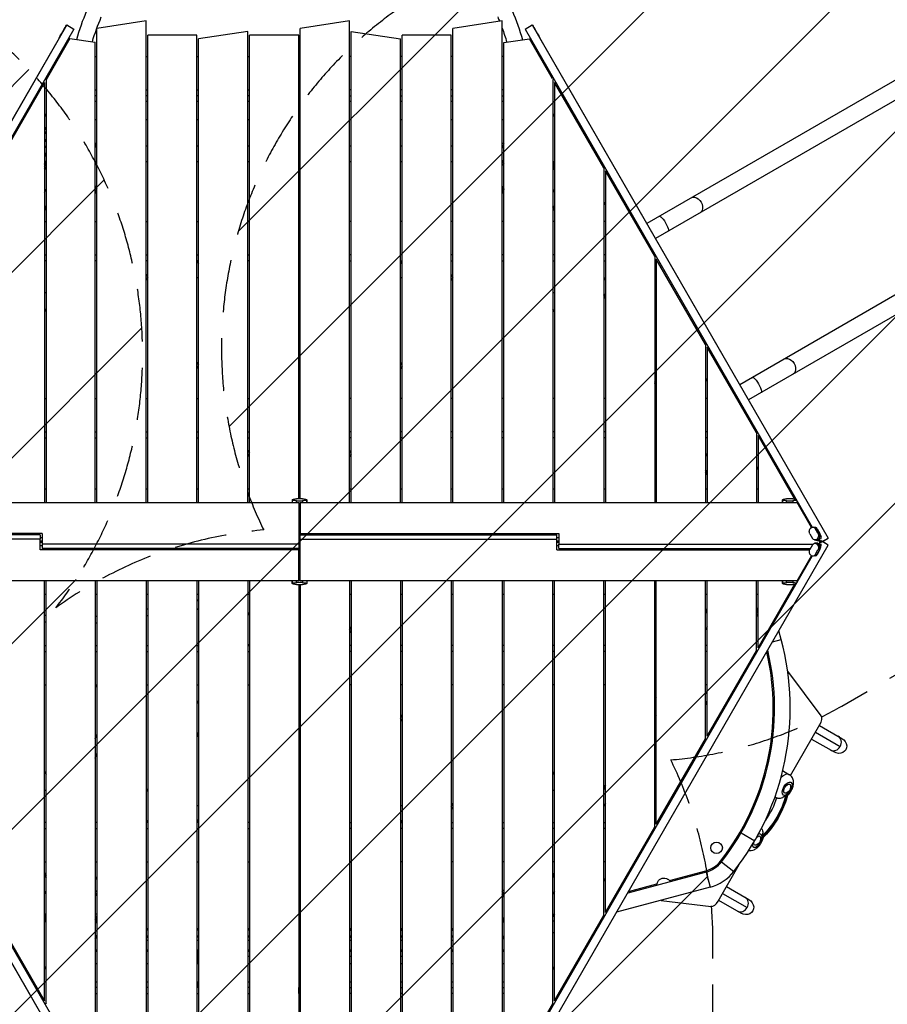
# Model space of a CAD drawing. Units: millimetres. Extents: x -4767 to 4741, y -4310 to 4115.
# Drawn here: x -677 to 1422, y -1119 to 1262 of the extents above; entities that cross this region are included whole.
import ezdxf

# ---------------------------------------------------------------- set-up
doc = ezdxf.new("R2010")
doc.units = ezdxf.units.MM
doc.header["$LTSCALE"] = 20
doc.linetypes.add('HIDDEN', pattern=[9.525, 6.35, -3.175])
for name, color, linetype in [('2d', 230, 'Continuous'), ('EN-Free_Space', 10, 'HIDDEN'), ('EN-Free_Space_Hatch', 10, 'Continuous')]:
    doc.layers.add(name, color=color, linetype=linetype)

msp = doc.modelspace()

# ---------------------------------------------------------------- hatches: boundary and pattern name
at = {"layer": 'EN-Free_Space_Hatch'}
h = msp.add_hatch(dxfattribs=at)
h.set_pattern_fill('ANSI31', color=256, scale=100, angle=180, style=0)
edge = h.paths.add_edge_path()
edge.add_arc((811.5, 468.5), 1000, 274.9539, 300)
edge.add_line((1311.5, -397.5), (3607.7, 928.2))
edge.add_arc((3107.7, 1794.2), 1000, 300, 480)
edge.add_line((2607.7, 2660.3), (311.5, 1334.5))
edge.add_arc((811.5, 468.5), 1000, 120, 206.1227)
edge.add_arc((0, -968), 1000, 94.9539, 126.1188)
edge.add_arc((-1379.3, 453), 1000, 322.1745, 480)
edge.add_line((-1879.3, 1319), (-3696.3, 270))
edge.add_arc((-3196.3, -596), 1000, 120, 300)
edge.add_line((-2696.3, -1462), (-879.3, -413))
edge.add_arc((-1379.3, 453), 1000, 300, 306.1188)
edge.add_arc((0, -968), 1000, 142.1745, 180)
edge.add_line((-1000, -968), (-1000, -2810.1))
edge.add_arc((0, -2810.1), 1000, 180, 270)
edge.add_arc((0, -2810.1), 1000, 270, 360)
edge.add_line((1000, -2810.1), (1000, -968))
edge.add_arc((0, -968), 1000, 0, 26.1227)

# ---------------------------------------------------------------- linework, layer by layer
at = {"layer": '2d'}
for p, q in [((2984.6, 2007.5), (840.1, 769.3)), ((3005.8, 1970.7), (861.3, 732.6)), ((3209.6, 1617.8), (1064.9, 379.5)), ((3230.8, 1581), (1086.1, 342.7)), ((-562.8, 1249.5), (-1278.6, 8.2)), ((-545.5, 1239.4), (-1240, 35.1)), ((-562.8, 1249.5), (-563.1, 1249.5)), ((-562.8, 1249.5), (-545.5, 1239.4)), ((-371, 1258.9), (-490, 1241.1)), ((-490, 95), (-490, 1241.1)), ((-371, 95), (-371, 1258.9)), ((121, 1258.9), (2, 1241.1)), ((2, 103.6), (2, 1241.1)), ((121, 95), (121, 1258.9)), ((490, 1258.9), (371, 1241.1)), ((371, 95), (371, 1241.1)), ((490, 95), (490, 1258.9)), ((545.5, 1239.4), (562.8, 1249.5)), ((545.5, 1239.4), (1240, 35.1)), ((562.8, 1249.5), (1278.6, 8.2)), ((563.1, 1249.5), (562.8, 1249.5)), ((-581.6, 1217.5), (-1279, 8.2)), ((-555.4, 1216.8), (-613, 1116.9)), ((-555.4, 1216.8), (-494, 1207.7)), ((-367, 95), (-367, 1225)), ((-248, 1225), (-367, 1225)), ((-248, 95), (-248, 1225)), ((-125, 1233.5), (-244, 1215.7)), ((-244, 95), (-244, 1215.7)), ((-125, 95), (-125, 1233.5)), ((-121, 95), (-121, 1225)), ((-2, 1225), (-121, 1225)), ((-2, 103.6), (-2, 1225)), ((125, 1233.5), (244, 1215.5)), ((125, 95), (125, 1233.5)), ((244, 95), (244, 1215.5)), ((367, 1225), (248, 1225)), ((248, 95), (248, 1225)), ((367, 95), (367, 1225)), ((494, 1206.6), (555.9, 1215.9)), ((612, 1118.7), (555.9, 1215.9)), ((581.6, 1217.5), (1279, 8.2)), ((-494, 95), (-494, 1207.7)), ((494, 95), (494, 1206.6)), ((-571.7, 1188.5), (-574.2, 1189.6)), ((-494, 1172.9), (-490, 1172.9)), ((-371, 1172.9), (-367, 1172.9)), ((-248, 1172.9), (-244, 1172.9)), ((-125, 1172.9), (-121, 1172.9)), ((125, 1172.9), (121, 1172.9)), ((248, 1172.9), (244, 1172.9)), ((371, 1172.9), (367, 1172.9)), ((494, 1172.9), (490, 1172.9)), ((571.7, 1188.5), (574.2, 1189.6)), ((-617, 1110), (-736, 903.6)), ((-617, 1110), (-617, 95)), ((-613, 1116.9), (-613, 95)), ((613, 1114.9), (613, 95)), ((736, 903.6), (617, 1110)), ((617, 1110), (617, 95)), ((-494, 1092.3), (-490, 1092.3)), ((-490, 1078), (-494, 1078)), ((-371, 1092.3), (-367, 1092.3)), ((-367, 1078), (-371, 1078)), ((-248, 1092.3), (-244, 1092.3)), ((-244, 1078), (-248, 1078)), ((-125, 1092.3), (-121, 1092.3)), ((-121, 1078), (-125, 1078)), ((125, 1092.3), (121, 1092.3)), ((121, 1078), (125, 1078)), ((248, 1092.3), (244, 1092.3)), ((244, 1078), (248, 1078)), ((371, 1092.3), (367, 1092.3)), ((367, 1078), (371, 1078)), ((494, 1092.3), (490, 1092.3)), ((490, 1078), (494, 1078)), ((-494, 1064.8), (-490, 1064.8)), ((-371, 1064.8), (-367, 1064.8)), ((-248, 1064.8), (-244, 1064.8)), ((-125, 1064.8), (-121, 1064.8)), ((-2, 1064.8), (2, 1064.8)), ((121, 1064.8), (125, 1064.8)), ((244, 1064.8), (248, 1064.8)), ((367, 1064.8), (371, 1064.8)), ((490, 1064.8), (494, 1064.8)), ((-613, 1034.5), (-617, 1027.6)), ((613, 1034.5), (617, 1027.6)), ((-494, 1020.8), (-490, 1020.8)), ((-371, 1020.8), (-367, 1020.8)), ((-248, 1020.8), (-244, 1020.8)), ((-125, 1020.8), (-121, 1020.8)), ((-2, 1020.8), (2, 1020.8)), ((121, 1020.8), (125, 1020.8)), ((244, 1020.8), (248, 1020.8)), ((367, 1020.8), (371, 1020.8)), ((490, 1020.8), (494, 1020.8)), ((-617, 997), (-613, 997)), ((-617, 991), (-613, 991)), ((-617, 990), (-613, 990)), ((-617, 987.5), (-613, 987.5)), ((-617, 968), (-613, 968)), ((-617, 956), (-613, 956)), ((-617, 953.5), (-613, 953.5)), ((-367, 956), (-371, 956)), ((-244, 956), (-248, 956)), ((-121, 956), (-125, 956)), ((-2, 962), (2, 962)), ((125, 956), (121, 956)), ((248, 956), (244, 956)), ((371, 956), (367, 956)), ((-617, 939.5), (-613, 939.5)), ((-617, 937), (-613, 937)), ((-617, 933), (-613, 933)), ((-613, 932.8), (-617, 932.8)), ((-617, 932.7), (-613, 932.7)), ((-617, 913.4), (-613, 920.3)), ((-617, 911.4), (-613, 918.3)), ((-613, 906.3), (-617, 899.4)), ((-617, 901.4), (-614.2, 906.2)), ((-616.5, 907.3), (-613, 913.3)), ((-367, 918), (-371, 918)), ((-244, 918), (-248, 918)), ((-121, 918), (-125, 918)), ((125, 918), (121, 918)), ((248, 918), (244, 918)), ((371, 918), (367, 918)), ((613, 920.3), (617, 913.4)), ((613, 918.3), (617, 911.4)), ((613, 913.3), (616.5, 907.3)), ((613, 906.3), (617, 899.4)), ((614.2, 906.2), (617, 901.4)), ((736, 903.6), (736, 95)), ((859, 690.3), (740, 896.7)), ((740, 896.7), (740, 95)), ((-494, 859.6), (-490, 852.7)), ((490, 852.7), (494, 859.6)), ((-617, 845.4), (-613, 852.3)), ((-490, 844.7), (-494, 851.6)), ((-490, 842.9), (-494, 842.9)), ((494, 855.6), (490, 848.7)), ((494, 851.6), (490, 844.7)), ((494, 842.9), (490, 842.9)), ((613, 852.4), (617, 845.4)), ((-613, 812.3), (-617, 805.4)), ((613, 812.4), (617, 805.4)), ((617, 805.4), (613, 812.3)), ((617, 805.4), (613, 812.3)), ((736, 821.2), (740, 814.3)), ((-613, 808.3), (-617, 801.4)), ((617, 801.4), (613, 808.3)), ((-617, 774.3), (-613, 774.3)), ((-494, 774.3), (-490, 774.3)), ((-371, 774.3), (-367, 774.3)), ((-248, 774.3), (-244, 774.3)), ((-125, 774.3), (-121, 774.3)), ((125, 774.3), (121, 774.3)), ((248, 774.3), (244, 774.3)), ((371, 774.3), (367, 774.3)), ((494, 774.3), (490, 774.3)), ((617, 774.3), (613, 774.3)), ((740, 774.3), (736, 774.3)), ((-617, 693.7), (-613, 693.7)), ((-494, 693.7), (-490, 693.7)), ((-371, 693.7), (-367, 693.7)), ((-248, 693.7), (-244, 693.7)), ((-125, 693.7), (-121, 693.7)), ((125, 693.7), (121, 693.7)), ((248, 693.7), (244, 693.7)), ((371, 693.7), (367, 693.7)), ((494, 693.7), (490, 693.7)), ((617, 693.7), (613, 693.7)), ((740, 693.7), (736, 693.7)), ((-613, 679.4), (-617, 679.4)), ((-490, 679.4), (-494, 679.4)), ((-367, 679.4), (-371, 679.4)), ((-244, 679.4), (-248, 679.4)), ((-248, 678.9), (-244, 671.9)), ((-121, 679.4), (-125, 679.4)), ((121, 679.4), (125, 679.4)), ((244, 679.4), (248, 679.4)), ((244, 671.9), (248, 678.9)), ((367, 679.4), (371, 679.4)), ((490, 679.4), (494, 679.4)), ((613, 679.4), (617, 679.4)), ((736, 679.4), (740, 679.4)), ((859, 690.3), (859, 95)), ((982, 477), (863, 683.4)), ((863, 683.4), (863, 95)), ((-371, 646.6), (-367, 639.7)), ((367, 639.7), (371, 646.6)), ((-367, 631.7), (-371, 638.6)), ((371, 638.6), (367, 631.7)), ((736, 639.3), (740, 632.4)), ((736, 599.3), (740, 592.4)), ((740, 592.4), (736, 599.3)), ((736, 599.3), (740, 592.4)), ((740, 588.4), (736, 595.3)), ((859, 607.9), (863, 601)), ((-613, 563), (-617, 556.1)), ((617, 556.1), (613, 563)), ((859, 494.2), (863, 487.3)), ((859, 492.2), (863, 485.3)), ((859, 487.3), (863, 480.3)), ((859, 480.3), (863, 473.3)), ((982, 477), (982, 95)), ((1105, 263.7), (986, 470.1)), ((986, 470.1), (986, 95)), ((-248, 433.5), (-244, 426.6)), ((244, 426.6), (248, 433.5)), ((-244, 418.6), (-248, 425.5)), ((248, 425.5), (244, 418.6)), ((859, 426.3), (863, 419.4)), ((859, 386.3), (863, 379.4)), ((863, 379.3), (859, 386.2)), ((863, 375.3), (859, 382.2)), ((982, 394.6), (986, 387.7)), ((-617, 346), (-613, 346)), ((-494, 346), (-490, 346)), ((-371, 346), (-367, 346)), ((-248, 346), (-244, 346)), ((-125, 346), (-121, 346)), ((125, 346), (121, 346)), ((248, 346), (244, 346)), ((371, 346), (367, 346)), ((494, 346), (490, 346)), ((617, 346), (613, 346)), ((740, 346), (736, 346)), ((863, 346), (859, 346)), ((986, 346), (982, 346)), ((-617, 265.4), (-613, 265.4)), ((-494, 265.4), (-490, 265.4)), ((-371, 265.4), (-367, 265.4)), ((-248, 265.4), (-244, 265.4)), ((-125, 265.4), (-121, 265.4)), ((125, 265.4), (121, 265.4)), ((248, 265.4), (244, 265.4)), ((371, 265.4), (367, 265.4)), ((494, 265.4), (490, 265.4)), ((617, 265.4), (613, 265.4)), ((740, 265.4), (736, 265.4)), ((863, 265.4), (859, 265.4)), ((986, 265.4), (982, 265.4)), ((1105, 263.7), (1105, 95)), ((-617, 251.1), (-613, 251.1)), ((-494, 251.1), (-490, 251.1)), ((-371, 251.1), (-367, 251.1)), ((-248, 251.1), (-244, 251.1)), ((-125, 251.1), (-121, 251.1)), ((125, 251.1), (121, 251.1)), ((248, 251.1), (244, 251.1)), ((371, 251.1), (367, 251.1)), ((494, 251.1), (490, 251.1)), ((617, 251.1), (613, 251.1)), ((740, 251.1), (736, 251.1)), ((863, 251.1), (859, 251.1)), ((986, 251.1), (982, 251.1)), ((1197.5, 103.4), (1109, 256.8)), ((1109, 256.8), (1109, 95)), ((-125, 220.5), (-121, 213.6)), ((121, 213.6), (125, 220.5)), ((-121, 205.6), (-125, 212.5)), ((125, 212.5), (121, 205.6)), ((982, 213.2), (986, 206.3)), ((986, 166.3), (982, 173.2)), ((986, 166.3), (982, 173.2)), ((982, 173.2), (986, 166.3)), ((986, 162.3), (982, 169.2)), ((1105, 181.3), (1109, 174.4)), ((-617, 127.8), (-613, 127.8)), ((-494, 127.8), (-490, 127.8)), ((-371, 127.8), (-367, 127.8)), ((-248, 127.8), (-244, 127.8)), ((-125, 127.8), (-121, 127.8)), ((-2, 127.8), (2, 127.8)), ((121, 127.8), (125, 127.8)), ((244, 127.8), (248, 127.8)), ((367, 127.8), (371, 127.8)), ((490, 127.8), (494, 127.8)), ((613, 127.8), (617, 127.8)), ((736, 127.8), (740, 127.8)), ((859, 127.8), (863, 127.8)), ((982, 127.8), (986, 127.8)), ((1105, 127.8), (1109, 127.8)), ((-17.5, 101.3), (-17.5, 95)), ((-17.5, 101.3), (-17.5, 101.3)), ((-7.6, 99.1), (7.5, 99.1)), ((-7.6, 95), (-7.6, 99.1)), ((7.6, 103.6), (-7.5, 103.6)), ((7.5, 99.1), (7.5, 95)), ((17.5, 101.3), (17.5, 95)), ((17.5, 95), (17.5, 101.3)), ((17.5, 101.3), (17.5, 95)), ((17.5, 101.3), (17.5, 101.3)), ((17.5, 95.5), (17.5, 95.4)), ((1168.1, 101.3), (1168.1, 95)), ((1168.1, 95), (1168.1, 101.3)), ((1168.1, 95), (1168.1, 101.3)), ((1168.1, 101.3), (1168.1, 101.3)), ((1168.1, 95.5), (1168.1, 95.5)), ((1168.1, 95.5), (1168.1, 95.5)), ((1193, 103.6), (1178, 103.6)), ((1178.1, 95), (1178.1, 99.1)), ((1178.1, 99.1), (1193.1, 99.1)), ((1193.1, 99.1), (1193.1, 95)), ((1203.1, 99.2), (1203.1, 95)), ((-1203.4, 95), (-2, 95)), ((-2, 95), (-2, -5.9)), ((2, 93.2), (-2, 93.2)), ((2, 91.8), (-2, 91.8)), ((2, 88.4), (-2, 88.4)), ((-2, 83.8), (2, 83.8)), ((2, 95), (2, 19.5)), ((2, 95), (1203.7, 95)), ((1238.6, 34.6), (1203.7, 95)), ((1236.3, 32.9), (1236.3, 32.9)), ((1248.8, 34), (1242.4, 35.1)), ((1247, 31.7), (1251.7, 30.9)), ((1253.7, 20.3), (1247, 31.7)), ((1257.5, 19.6), (1250.8, 31)), ((1251.7, 30.9), (1258.4, 19.5)), ((-627, 5.9), (-1243.3, 5.9)), ((-627, 16.5), (-1235.7, 16.5)), ((-622, 19.5), (-1234, 19.5)), ((-627, 16.5), (-627, 5.9)), ((-622, 8.9), (-627, 8.9)), ((-627, -19.5), (-627, 5.9)), ((-627, 1.7), (-622, 1.7)), ((-622, 19.5), (-622, -5.9)), ((2, 19.5), (627, 19.5)), ((2, 16.5), (2, 19.5)), ((2, 16.5), (622, 16.5)), ((2, 5.9), (2, 16.5)), ((2, 5.9), (622, 5.9)), ((2, -95), (2, 5.9)), ((622, 5.9), (622, 16.5)), ((627, 8.9), (622, 8.9)), ((622, -19.5), (622, 5.9)), ((622, 1.7), (627, 1.7)), ((627, 19.5), (627, -5.9)), ((1234.4, 18.9), (1241, 7.5)), ((1245.6, 4), (1251.9, 2.9)), ((1258.6, 5.1), (1251.7, 6.3)), ((1251.8, 6.3), (1251.7, 6.3)), ((1251.8, 6.3), (1258.6, 5.1)), ((1258.4, 19.5), (1253.7, 20.3)), ((1255.6, 5.7), (1255.6, 5.6)), ((1259.4, -1.5), (1256.8, 3.1)), ((1257.6, 4.6), (1260.3, 0)), ((1257.8, -4.3), (1261.3, 1.8)), ((1261.3, 1.8), (1261.3, 1.8)), ((1278.6, -8.2), (1261.3, 1.8)), ((1264.4, 0), (1278.6, 8.2)), ((1264.7, 0), (1279, 8.2)), ((1279, -8.2), (1264.7, 0)), ((1279, 8.2), (1278.6, 8.2)), ((-581.6, -1217.5), (-1279, -8.2)), ((-562.8, -1249.5), (-1278.6, -8.2)), ((-622, -1.7), (-627, -1.7)), ((-627, -8.9), (-622, -8.9)), ((-2, -19.5), (-627, -19.5)), ((-2, -5.9), (-622, -5.9)), ((-622, -5.9), (-622, -16.5)), ((-2, -16.5), (-622, -16.5)), ((-2, -5.9), (-2, -16.5)), ((-2, -16.5), (-2, -19.5)), ((-2, -95), (-2, -19.5)), ((562.8, -1249.5), (1278.6, -8.2)), ((581.6, -1217.5), (1279, -8.2)), ((627, -1.7), (622, -1.7)), ((622, -8.9), (627, -8.9)), ((622, -19.5), (1234, -19.5)), ((627, -16.5), (627, -5.9)), ((627, -5.9), (1243.3, -5.9)), ((627, -16.5), (1235.7, -16.5)), ((1240.9, -7.5), (1234.3, -19)), ((1248.6, -3.4), (1245.5, -4)), ((1247.1, -31.6), (1253.6, -20.1)), ((1257.5, -19.5), (1250.9, -31)), ((1251.6, -6.2), (1257.8, -5.1)), ((1257.8, -5.1), (1251.6, -6.2)), ((1251.6, -6.2), (1251.6, -6.2)), ((1258.3, -19.3), (1251.8, -30.8)), ((1253.6, -20.1), (1258.3, -19.3)), ((1255.4, -5.5), (1255.4, -5.5)), ((1258.5, -5.9), (1262, -5.9)), ((1260.3, 0), (1261.3, -1.8)), ((1261.3, -1.8), (1264.4, 0)), ((1261.3, -1.8), (1261.3, -1.8)), ((1262, -5.9), (1261.6, -5.2)), ((1262, -6.5), (1262, -5.9)), ((1279, -8.2), (1278.6, -8.2)), ((-545.5, -1239.4), (-1240, -35.1)), ((545.5, -1239.4), (1240, -35.1)), ((1203.4, -95), (1238.4, -34.4)), ((1236.4, -32.9), (1236.3, -32.9)), ((1248.8, -34), (1242.4, -35.1)), ((1251.8, -30.8), (1247.1, -31.6)), ((-2, -95), (-1203.7, -95)), ((-617, -1110), (-617, -95)), ((-613, -1114.9), (-613, -95)), ((-494, -95), (-494, -1206.6)), ((-490, -95), (-490, -1258.9)), ((-371, -95), (-371, -1241.1)), ((-367, -95), (-367, -1225)), ((-248, -95), (-248, -1225)), ((-244, -95), (-244, -1215.5)), ((-125, -95), (-125, -1233.5)), ((-121, -95), (-121, -1258.9)), ((-17.5, -101.3), (-17.5, -95)), ((-17.5, -95), (-17.5, -101.3)), ((-17.5, -95), (-17.5, -101.3)), ((-7.5, -99.1), (-7.5, -95)), ((2, -83.8), (-2, -83.8)), ((-2, -88.4), (2, -88.4)), ((-2, -91.8), (2, -91.8)), ((2, -93.2), (-2, -93.2)), ((1203.4, -95), (2, -95)), ((7.6, -95), (7.6, -99.1)), ((17.5, -95), (17.5, -101.3)), ((121, -95), (121, -1225)), ((125, -95), (125, -1233.5)), ((244, -95), (244, -1215.7)), ((248, -95), (248, -1225)), ((367, -95), (367, -1225)), ((371, -95), (371, -1258.9)), ((490, -95), (490, -1241.1)), ((494, -95), (494, -1207.7)), ((613, -1116.9), (613, -95)), ((617, -1110), (617, -95)), ((736, -903.6), (736, -95)), ((740, -896.7), (740, -95)), ((859, -690.3), (859, -95)), ((863, -683.4), (863, -95)), ((982, -477), (982, -95)), ((986, -470.1), (986, -95)), ((1105, -263.7), (1105, -95)), ((1109, -256.8), (1109, -95)), ((1168.1, -101.3), (1168.1, -95)), ((1168.1, -95), (1168.1, -101.3)), ((1168.1, -95), (1168.1, -101.3)), ((1178.1, -99.1), (1178.1, -95)), ((1193.1, -95), (1193.1, -99.1)), ((1203.1, -95), (1203.1, -99.2)), ((-17.5, -95.5), (-17.5, -95.4)), ((-17.5, -101.3), (-17.5, -101.3)), ((-7.6, -103.6), (7.5, -103.6)), ((7.6, -99.1), (-7.5, -99.1)), ((-2, -103.6), (-2, -1241.1)), ((2, -103.6), (2, -1225)), ((17.5, -101.3), (17.5, -101.3)), ((1109, -256.8), (1197.5, -103.4)), ((1168.1, -95.5), (1168.1, -95.5)), ((1168.1, -101.3), (1168.1, -101.3)), ((1178, -103.6), (1193, -103.6)), ((1193.1, -99.1), (1178.1, -99.1)), ((-613, -127.8), (-617, -127.8)), ((-490, -127.8), (-494, -127.8)), ((-367, -127.8), (-371, -127.8)), ((-244, -127.8), (-248, -127.8)), ((-121, -127.8), (-125, -127.8)), ((2, -127.8), (-2, -127.8)), ((125, -127.8), (121, -127.8)), ((248, -127.8), (244, -127.8)), ((371, -127.8), (367, -127.8)), ((494, -127.8), (490, -127.8)), ((617, -127.8), (613, -127.8)), ((740, -127.8), (736, -127.8)), ((863, -127.8), (859, -127.8)), ((986, -127.8), (982, -127.8)), ((1109, -127.8), (1105, -127.8)), ((982, -169.2), (986, -162.3)), ((982, -173.2), (986, -166.3)), ((1109, -174.2), (1105, -159.2)), ((-121, -171.6), (-125, -178.5)), ((1105, -181.3), (1109, -174.4)), ((121, -205.6), (125, -212.5)), ((125, -220.5), (121, -213.6)), ((986, -206.3), (982, -213.2)), ((1144, -242.2), (1165.1, -236.6)), ((1165.1, -236.6), (1159.4, -215.5)), ((-617, -251.1), (-613, -251.1)), ((-494, -251.1), (-490, -251.1)), ((-371, -251.1), (-367, -251.1)), ((-248, -251.1), (-244, -251.1)), ((-125, -251.1), (-121, -251.1)), ((-121, -247.6), (-123.1, -251.1)), ((125, -251.1), (121, -251.1)), ((248, -251.1), (244, -251.1)), ((371, -251.1), (367, -251.1)), ((494, -251.1), (490, -251.1)), ((617, -251.1), (613, -251.1)), ((740, -251.1), (736, -251.1)), ((863, -251.1), (859, -251.1)), ((986, -251.1), (982, -251.1)), ((-617, -265.4), (-613, -265.4)), ((-494, -265.4), (-490, -265.4)), ((-371, -265.4), (-367, -265.4)), ((-248, -265.4), (-244, -265.4)), ((-125, -265.4), (-121, -265.4)), ((125, -265.4), (121, -265.4)), ((248, -265.4), (244, -265.4)), ((371, -265.4), (367, -265.4)), ((494, -265.4), (490, -265.4)), ((617, -265.4), (613, -265.4)), ((740, -265.4), (736, -265.4)), ((863, -265.4), (859, -265.4)), ((986, -265.4), (982, -265.4)), ((986, -470.1), (1105, -263.7)), ((1261.7, -421.5), (1180.7, -313.4)), ((-617, -346), (-613, -346)), ((-494, -346), (-490, -346)), ((-494, -348.7), (-490, -351)), ((-371, -346), (-367, -346)), ((-248, -346), (-244, -346)), ((-125, -346), (-121, -346)), ((125, -346), (121, -346)), ((248, -346), (244, -346)), ((371, -346), (367, -346)), ((494, -346), (490, -346)), ((617, -346), (613, -346)), ((740, -346), (736, -346)), ((863, -346), (859, -346)), ((986, -346), (982, -346)), ((859, -382.2), (863, -375.3)), ((863, -377.3), (859, -384.2)), ((859, -386.2), (863, -379.3)), ((-244, -384.6), (-248, -391.5)), ((982, -394.6), (986, -387.7)), ((982, -391.4), (983.4, -392.2)), ((244, -418.6), (248, -425.5)), ((248, -433.5), (244, -426.6)), ((863, -419.3), (859, -426.2)), ((1187.8, -565.4), (1258.8, -442.4)), ((1257.7, -444.4), (1311.8, -475.6)), ((-244, -460.6), (-247.6, -466.8)), ((859, -480.2), (863, -473.3)), ((1248.2, -460.8), (1307.7, -495.2)), ((863, -683.4), (982, -477)), ((1238.7, -477.3), (1292.8, -508.5)), ((-617, -556.1), (-613, -563)), ((613, -563), (617, -556.1)), ((1170.8, -555.3), (1185, -563.5)), ((736, -595.3), (740, -588.4)), ((740, -590.4), (736, -597.3)), ((736, -599.3), (740, -592.4)), ((-367, -597.7), (-371, -604.6)), ((859, -607.9), (863, -601)), ((1149.9, -617.1), (1153, -618.9)), ((367, -631.7), (371, -638.6)), ((371, -646.6), (367, -639.7)), ((740, -632.4), (736, -639.3)), ((-613, -679.4), (-617, -679.4)), ((-490, -679.4), (-494, -679.4)), ((-367, -679.4), (-371, -679.4)), ((-367, -673.7), (-370.3, -679.4)), ((-244, -671.9), (-248, -678.9)), ((-244, -679.4), (-248, -679.4)), ((-121, -679.4), (-125, -679.4)), ((121, -679.4), (125, -679.4)), ((248, -678.9), (244, -671.9)), ((244, -679.4), (248, -679.4)), ((367, -679.4), (371, -679.4)), ((490, -679.4), (494, -679.4)), ((613, -679.4), (617, -679.4)), ((736, -679.4), (740, -679.4)), ((740, -896.7), (859, -690.3)), ((-617, -693.7), (-613, -693.7)), ((-494, -693.7), (-490, -693.7)), ((-371, -693.7), (-367, -693.7)), ((-248, -693.7), (-244, -693.7)), ((-125, -693.7), (-121, -693.7)), ((125, -693.7), (121, -693.7)), ((248, -693.7), (244, -693.7)), ((371, -693.7), (367, -693.7)), ((494, -693.7), (490, -693.7)), ((617, -693.7), (613, -693.7)), ((740, -693.7), (736, -693.7)), ((1068.1, -704), (1101, -723)), ((1020.7, -773.9), (1044.3, -741.6)), ((1044.3, -741.6), (1042, -739.9)), ((-617, -774.3), (-613, -774.3)), ((-494, -774.3), (-490, -774.3)), ((-371, -774.3), (-367, -774.3)), ((-248, -774.3), (-244, -774.3)), ((-125, -774.3), (-121, -774.3)), ((125, -774.3), (121, -774.3)), ((248, -774.3), (244, -774.3)), ((371, -774.3), (367, -774.3)), ((494, -774.3), (490, -774.3)), ((617, -774.3), (613, -774.3)), ((740, -774.3), (736, -774.3)), ((1012.5, -869), (1063.7, -780.3)), ((1018.4, -772.3), (1020.7, -773.9)), ((1020.8, -774), (1050.7, -797.5)), ((-617, -801.4), (-613, -808.3)), ((-613, -811), (-617, -804.1)), ((-617, -805.4), (-613, -812.3)), ((-613, -812.4), (-617, -805.4)), ((613, -808.3), (617, -801.4)), ((613, -812.3), (617, -805.4)), ((983.3, -798.9), (793.7, -849.6)), ((894.8, -819.5), (982.5, -796)), ((983.3, -798.9), (993.1, -835.6)), ((-490, -810.7), (-494, -817.6)), ((736, -821.2), (740, -814.3)), ((795.9, -846), (864.5, -827.6)), ((-613, -852.4), (-617, -845.4)), ((-490, -846.4), (-494, -844.1)), ((490, -842.9), (494, -842.9)), ((494, -851.6), (490, -844.7)), ((494, -859.6), (490, -852.7)), ((617, -845.4), (613, -852.3)), ((993.1, -835.6), (766.9, -896.2)), ((1023.2, -850.5), (1082.7, -884.9)), ((1032.7, -834.1), (1086.8, -865.4)), ((874.6, -867.3), (995.9, -882)), ((1013.7, -867), (1067.8, -898.3)), ((-736, -903.6), (-617, -1110)), ((-613, -906.3), (-617, -899.4)), ((-614.2, -906.2), (-617, -901.4)), ((613, -906.3), (617, -899.4)), ((617, -901.4), (614.2, -906.2)), ((617, -1110), (736, -903.6)), ((-613, -917), (-617, -910.1)), ((-613, -919), (-617, -912.1)), ((-613, -920.3), (-617, -913.4)), ((-613, -912), (-615.9, -907)), ((-490, -912), (-494, -912)), ((-490, -913.3), (-493.6, -913.3)), ((-490, -909), (-490.5, -909)), ((490, -909), (490.5, -909)), ((490, -912), (494, -912)), ((490, -913.3), (493.6, -913.3)), ((-490.2, -952.2), (-490.2, -964)), ((-371, -935), (-367, -935)), ((-367, -937), (-371, -937)), ((-371, -937), (-367, -937)), ((-367, -939.5), (-371, -939.5)), ((-248, -935), (-244, -935)), ((-244, -937), (-248, -937)), ((-248, -937), (-244, -937)), ((-244, -939.5), (-248, -939.5)), ((-125, -935), (-121, -935)), ((-121, -937), (-125, -937)), ((-125, -937), (-121, -937)), ((-121, -939.5), (-125, -939.5)), ((2, -936.5), (-2, -936.5)), ((-2, -937), (2, -937)), ((-2, -939.5), (2, -939.5)), ((121, -935), (125, -935)), ((125, -937), (121, -937)), ((121, -937), (125, -937)), ((121, -939.5), (125, -939.5)), ((244, -935), (248, -935)), ((248, -937), (244, -937)), ((244, -937), (248, -937)), ((244, -939.5), (248, -939.5)), ((367, -935), (371, -935)), ((371, -937), (367, -937)), ((367, -937), (371, -937)), ((367, -939.5), (371, -939.5)), ((490.2, -952.2), (490.2, -964)), ((-490, -953.5), (-490.2, -953.5)), ((-490.2, -956), (-490, -956)), ((-490, -964), (-490.2, -964)), ((-367, -953.5), (-371, -953.5)), ((-371, -956), (-367, -956)), ((-367, -964), (-371, -964)), ((-244, -953.5), (-248, -953.5)), ((-244, -956), (-248, -956)), ((-244, -964), (-248, -964)), ((-121, -953.5), (-125, -953.5)), ((-121, -956), (-125, -956)), ((-121, -964), (-125, -964)), ((2, -953.5), (-2, -953.5)), ((2, -956), (-2, -956)), ((2, -964), (-2, -964)), ((2, -976), (-2, -976)), ((125, -953.5), (121, -953.5)), ((121, -956), (125, -956)), ((125, -964), (121, -964)), ((248, -953.5), (244, -953.5)), ((248, -956), (244, -956)), ((248, -964), (244, -964)), ((371, -953.5), (367, -953.5)), ((371, -956), (367, -956)), ((371, -964), (367, -964)), ((490.2, -953.5), (490, -953.5)), ((490.2, -956), (490, -956)), ((490.2, -964), (490, -964)), ((-490, -987.5), (-494, -987.5)), ((-490, -990), (-494, -990)), ((-490, -991), (-494, -991)), ((-367, -987.5), (-371, -987.5)), ((-367, -990), (-371, -990)), ((-367, -991), (-371, -991)), ((-244, -987.5), (-248, -987.5)), ((-244, -990), (-248, -990)), ((-244, -991), (-248, -991)), ((-244.4, -1003), (-244.4, -991)), ((-121, -987.5), (-125, -987.5)), ((-121, -990), (-125, -990)), ((-121, -991), (-125, -991)), ((2, -987.5), (-2, -987.5)), ((2, -990), (-2, -990)), ((2, -991), (-2, -991)), ((125, -987.5), (121, -987.5)), ((125, -990), (121, -990)), ((125, -991), (121, -991)), ((248, -987.5), (244, -987.5)), ((248, -990), (244, -990)), ((248, -991), (244, -991)), ((244.4, -991), (244.4, -1003)), ((371, -987.5), (367, -987.5)), ((371, -990), (367, -990)), ((371, -991), (367, -991)), ((494, -987.5), (490, -987.5)), ((494, -990), (490, -990)), ((494, -991), (490, -991)), ((-490, -1020.8), (-494, -1020.8)), ((-367, -1020.8), (-371, -1020.8)), ((-244, -1003), (-248, -1003)), ((-244, -1020.8), (-248, -1020.8)), ((-121, -1003), (-125, -1003)), ((-121, -1020.8), (-125, -1020.8)), ((2, -1003), (-2, -1003)), ((2, -1020.8), (-2, -1020.8)), ((125, -1003), (121, -1003)), ((125, -1020.8), (121, -1020.8)), ((248, -1003), (244, -1003)), ((248, -1020.8), (244, -1020.8)), ((371, -1020.8), (367, -1020.8)), ((494, -1020.8), (490, -1020.8)), ((-613, -1034.5), (-617, -1027.6)), ((613, -1034.5), (617, -1027.6)), ((-490, -1064.8), (-494, -1064.8)), ((-367, -1064.8), (-371, -1064.8)), ((-244, -1064.8), (-248, -1064.8)), ((-121, -1064.8), (-125, -1064.8)), ((2, -1064.8), (-2, -1064.8)), ((125, -1064.8), (121, -1064.8)), ((248, -1064.8), (244, -1064.8)), ((371, -1064.8), (367, -1064.8)), ((494, -1064.8), (490, -1064.8)), ((-490, -1078), (-494, -1078)), ((-494, -1092.3), (-490, -1092.3)), ((-367, -1078), (-371, -1078)), ((-371, -1092.3), (-367, -1092.3)), ((-244, -1078), (-248, -1078)), ((-248, -1092.3), (-244, -1092.3)), ((-121, -1078), (-125, -1078)), ((-125, -1092.3), (-121, -1092.3)), ((-2, -1092.3), (-2, -1078)), ((121, -1078), (125, -1078)), ((125, -1092.3), (121, -1092.3)), ((244, -1078), (248, -1078)), ((248, -1092.3), (244, -1092.3)), ((367, -1078), (371, -1078)), ((371, -1092.3), (367, -1092.3)), ((490, -1078), (494, -1078)), ((494, -1092.3), (490, -1092.3)), ((-617, -1110), (-617, -1099.4)), ((555.4, -1216.8), (613, -1116.9)), ((613, -1116.9), (613, -1106.3))]:
    msp.add_line(p, q, dxfattribs=at)
msp.add_circle((1008.7, -740.4), 14, dxfattribs=at)
at = {"layer": '2d', "extrusion": (0, 0, -1)}
for centre, radius, start, end in [((0, 1062), 560, 15.7848, 23.3611), ((0, 1062), 522, 16.3179, 23.3128), ((0, 1062), 522, 156.6872, 157.9506), ((0, 1062), 560, 156.6389, 164.322), ((0, 1062), 522, 159.8339, 163.7967), ((621.8, 985.5), 17, 106.4006, 121.1744), ((621.8, 956.5), 17, 106.4006, 121.1744), ((0, 950.5), 17, 83.2436, 96.7562), ((0, 937), 23, 85.0114, 94.9885), ((622.6, 891.4), 17, 109.0685, 119.3587), ((0, 937), 23, 265.0115, 274.9886), ((-622.6, 891.4), 17, 60.6413, 70.9313), ((248.1, 651.8), 13.7, 252.4283, 269.4915), ((-248.1, 651.8), 13.7, 270.5088, 287.5719), ((614.1, 588.4), 13.7, 77.8253, 94.7111), ((-614.1, 588.4), 13.7, 85.2887, 102.1744), ((-971.4, -358.7), 14, 190.8901, 220.4752), ((270.5, -468.5), 23, 168.0312, 191.9688), ((-1170.9, -592.3), 17, 171.4989, 248.5011), ((614.1, -588.4), 13.7, 265.2888, 282.1745), ((-614.1, -588.4), 13.7, 257.8255, 274.7112), ((248.1, -651.8), 13.7, 90.5086, 107.5718), ((-248.1, -651.8), 13.7, 72.4282, 89.4914), ((-1098.4, -717.9), 17, 171.4989, 248.5011), ((-881.1, -831.1), 17, 1.0156, 30.8135), ((-881.4, -830.3), 17, 27.6679, 122.3321), ((-882.1, -830.8), 17, 119.1865, 148.9844), ((622.6, -891.4), 17, 240.6413, 250.9313), ((-622.6, -891.4), 17, 289.0686, 299.3587), ((0, -948.4), 18.3, 83.7349, 96.2651), ((0, -964.5), 17, 263.2436, 276.7563)]:
    msp.add_arc(centre, radius, start, end, dxfattribs=at)
at = {"layer": '2d'}
for centre, radius, start, end in [((-541, 937), 53, 15.7904, 27.5272), ((0, 937), 16, 82.8194, 97.1809), ((541, 937), 53, 152.473, 164.2099), ((-541, 937), 53, 332.4728, 344.2096), ((0, 937), 16, 262.8191, 277.1806), ((541, 937), 53, 195.7902, 207.527), ((-541, 937), 98, 298.6587, 298.8306), ((-541, 937), 98, 301.1694, 301.3596), ((541, 937), 98, 238.6403, 238.8306), ((541, 937), 98, 241.1694, 241.3412), ((-0.1, 624.7), 13, 80.8369, 98.537), ((-0.1, 624.7), 13, 261.463, 279.1631), ((0, 0), 53, 87.8374, 92.1626), ((0, 0), 13, 81.1502, 98.85), ((0, 0), 13, 261.15, 278.8498), ((0, 0), 53, 267.8374, 272.1626), ((545.9, -402.5), 641, 321.9589, 15), ((545.9, -402.5), 600, 321.9589, 13.1291), ((545.9, -402.5), 603, 321.9589, 13.4329), ((998.8, -364), 14, 156.575, 169.1099), ((0.1, -624.7), 13, 81.4632, 99.1632), ((0.1, -624.7), 13, 260.8368, 278.5368), ((964.9, -730.3), 68, 285, 321.9589), ((964.9, -730.3), 71, 285, 321.9589), ((964.9, -730.3), 109, 285, 321.9589), ((541, -937), 98, 121.1694, 121.3596), ((541, -937), 98, 118.6587, 118.8306), ((-541, -937), 53, 15.7903, 27.5271), ((541, -937), 53, 152.4729, 164.2097), ((-541, -937), 53, 332.4729, 344.2098), ((541, -937), 53, 195.7903, 207.5271)]:
    msp.add_arc(centre, radius, start, end, dxfattribs=at)
at = {"layer": '2d', "extrusion": (0, 0, -1)}
for centre, major_axis, ratio, start_param, end_param in [((-575.6, 1227.8), (12.5, 21.6), 0.00229, 4.216241, 6.281838), ((575.6, 1227.8), (-12.5, 21.6), 0.00229, 0.001348, 2.066945), ((603, 1114.9), (10, 0), 0.848048, -0.45485, 0), ((958.2, 813.1), (-10.6, 18.4), 0.707107, 0, 3.141593), ((880.6, 768.2), (-10.6, 18.4), 0.258819, 0, 3.141593), ((1183.2, 423.3), (-10.6, 18.4), 0.707107, 0, 3.141593), ((1105.6, 378.5), (-10.6, 18.4), 0.258819, 0, 3.141593), ((-7.5, 101.3), (9.98, 0), 0.224951, 3.146027, 4.716824), ((-7.5, 101.3), (9.98, 0), 0.224951, 1.575231, 3.146027), ((-7.5, 95.5), (9.98, 0), 0.224951, 2.918713, 3.141593), ((7.5, 101.3), (9.98, 0), 0.224951, 0.004435, 1.575231), ((7.5, 101.3), (9.98, 0), 0.224951, -1.566362, 0.004435), ((7.5, 95.5), (9.98, 0), 0.224951, 0.004435, 0.216068), ((7.5, 95.5), (9.98, 0), 0.224951, 0, 0.004435), ((1178, 101.3), (9.98, 0), 0.224951, 3.137158, 4.707954), ((1178, 101.3), (9.98, 0), 0.224951, 1.566362, 3.137158), ((1178, 95.5), (9.98, 0), 0.224951, 2.914832, 3.137158), ((1178, 95.5), (9.98, 0), 0.224951, 3.137158, 3.141593), ((1193.1, 101.4), (9.98, 0), 0.224951, 4.707954, 5.636654), ((1193.1, 101.3), (9.98, 0), 0.224951, 0.387516, 1.566362), ((1193.1, 95.5), (9.98, 0), 0.224951, 0, 0.233624), ((1240.7, 25.3), (1.72, 9.83), 0.764281, 3.877584, 5.448381), ((1240.7, 25.3), (1.72, 9.83), 0.764281, -0.834805, 0.735992), ((1244.5, 24.6), (1.72, 9.83), 0.764281, 0, 0.735992), ((1247.3, 13.9), (1.72, 9.83), 0.764281, 2.306788, 3.877584), ((1251.1, 13.2), (1.72, 9.83), 0.764281, 2.306788, 3.141593), ((1247.4, 13.9), (1.72, 9.83), 0.764281, 0.735992, 2.306788), ((1251.2, 13.2), (1.72, 9.83), 0.764281, 0.735992, 2.306788), ((1240.7, -25.3), (-1.72, 9.83), 0.764281, 3.967528, 5.538324), ((1247.3, -13.8), (-1.72, 9.83), 0.764281, -0.744861, -0.720101), ((1247.3, -13.8), (-1.72, 9.83), 0.764281, -0.405718, 0.825935), ((1251.1, -13.1), (-1.72, 9.83), 0.764281, 0.116985, 0.825935), ((1247.3, -13.8), (-1.72, 9.83), 0.764281, 0.825935, 2.396731), ((1251.1, -13.1), (-1.72, 9.83), 0.764281, 0.825935, 2.396731), ((1240.7, -25.3), (-1.72, 9.83), 0.764281, 2.396731, 3.967528), ((1244.5, -24.6), (-1.72, 9.83), 0.764281, 2.396731, 3.141593), ((-7.5, -95.5), (-9.98, 0), 0.224951, 0.004435, 0.216054), ((7.5, -95.5), (-9.98, 0), 0.224951, 2.918691, 3.141593), ((1178, -95.5), (-9.98, 0), 0.224951, 0.004435, 0.226764), ((1193.1, -95.5), (-9.98, 0), 0.224951, 2.907964, 3.141593), ((-7.5, -95.5), (-9.98, 0), 0.224951, 0, 0.004435), ((-7.5, -101.3), (-9.98, 0), 0.224951, 0.004435, 1.575231), ((-7.5, -101.3), (-9.98, 0), 0.224951, -1.566362, 0.004435), ((7.5, -101.3), (-9.98, 0), 0.224951, 3.146027, 4.716824), ((7.5, -101.3), (-9.98, 0), 0.224951, 1.575231, 3.146027), ((1178, -101.3), (-9.98, 0), 0.224951, -1.566362, 0.004435), ((1178, -95.5), (-9.98, 0), 0.224951, 0, 0.004435), ((1178, -101.3), (-9.98, 0), 0.224951, 0.004435, 1.575231), ((1193.1, -101.4), (-9.98, 0), 0.224951, 3.789037, 4.716824), ((1193.1, -101.3), (-9.98, 0), 0.224951, 1.575231, 2.753162), ((968.5, -328.7), (47.5, 82.3), 0.5, 2.001854, 2.067562), ((1302.3, -492.1), (-19, 11), 0.866025, 1.570796, 4.712389), ((1179.5, -597.3), (6.3, 10.8), 0.5, 2.580437, 6.844341), ((1106.9, -639.1), (54.5, 94.4), 0.5, 1.021865, 2.119728), ((1106.9, -639.1), (56.5, 97.9), 0.5, 1.018929, 2.122664), ((1096.4, -633), (47.5, 82.3), 0.5, 1.130105, 1.776055), ((1107, -722.9), (6.3, 10.8), 0.5, -0.998132, 0.561156), ((1107, -722.9), (6.3, 10.8), 0.5, 2.580437, 4.121081), ((1077.3, -881.8), (-19, 11), 0.866025, 1.570796, 4.712389), ((-603, -1114.9), (-10, 0), 0.848048, -0.45485, 0)]:
    msp.add_ellipse(centre, major_axis=major_axis, ratio=ratio, start_param=start_param, end_param=end_param, dxfattribs=at)
at = {"layer": '2d'}
for centre, major_axis, ratio, start_param, end_param in [((-7.5, 95.5), (9.98, 0), 0.224951, 3.141593, 3.364473), ((7.5, 95.5), (9.98, 0), 0.224951, -0.216068, -0.004435), ((7.5, 95.5), (9.98, 0), 0.224951, -0.004435, 0), ((1178, 95.5), (9.98, 0), 0.224951, 3.146027, 3.368353), ((1178, 95.5), (9.98, 0), 0.224951, 3.141593, 3.146027), ((1193.1, 95.5), (9.98, 0), 0.224951, -0.233624, 0), ((1244.5, 24.6), (1.72, 9.83), 0.764281, -0.735992, 0), ((1251.8, 23.4), (-3.4, 10.6), 0.264991, -0.873958, -0.137966), ((1251.1, 13.2), (1.72, 9.83), 0.764281, 3.141593, 3.976397), ((1258.4, 11.9), (13.1, 4.2), 0.62609, 4.015551, 4.283772), ((1255, 12.5), (1.72, 9.83), 0.764281, 3.409814, 3.779167), ((1251.2, 13.2), (1.72, 9.83), 0.764281, 3.976397, 5.547194), ((1258.4, 12), (-3.4, 10.6), 0.264991, 4.409465, 5.409227), ((1255, 12.6), (1.72, 9.83), 0.764281, 4.203108, 4.547431), ((1251.1, -13.1), (-1.72, 9.83), 0.764281, -0.825935, -0.116985), ((1251.1, -13.1), (-1.72, 9.83), 0.764281, 3.886454, 5.45725), ((1258.3, -11.9), (3.3, 10.6), 0.262568, 4.021804, 5.026018), ((1254.9, -12.5), (-1.72, 9.83), 0.764281, -1.392518, -1.090312), ((1244.5, -24.6), (-1.72, 9.83), 0.764281, 3.141593, 3.886454), ((1251.7, -23.4), (3.3, 10.6), 0.262568, 3.276943, 4.021804), ((-7.5, -95.5), (-9.98, 0), 0.224951, -0.216054, -0.004435), ((7.5, -95.5), (-9.98, 0), 0.224951, 3.141593, 3.364494), ((1178, -95.5), (-9.98, 0), 0.224951, -0.226764, -0.004435), ((1193.1, -95.5), (-9.98, 0), 0.224951, 3.141593, 3.375221), ((-7.5, -95.5), (-9.98, 0), 0.224951, -0.004435, 0), ((1178, -95.5), (-9.98, 0), 0.224951, -0.004435, 0), ((972, -422.6), (16, 27.7), 0.5, 0.336776, 0.362977), ((1250.2, -437.4), (10, 17.3), 0.5, -1.570796, -0.210294), ((1293.5, -487), (9.5, 16.5), 0.866025, 3.141593, 6.283185), ((1293.5, -487), (9.5, 16.5), 0.866025, 4.712389, 6.283185), ((1293.5, -487), (9.5, 16.5), 0.866025, 3.141593, 4.712389), ((1169, -591.2), (16, 27.7), 0.5, 0, 1.083811), ((1154.8, -583), (16, 27.7), 0.5, 0, 0.145326), ((1169, -591.2), (16, 27.7), 0.5, 2.900288, 3.141593), ((1179.5, -597.3), (9, 15.6), 0.5, 3.660958, 3.885108), ((1082.3, -708.6), (16, 27.7), 0.5, 1.179711, 1.980527), ((1107, -722.9), (9, 15.6), 0.5, 2.514644, 6.928767), ((1107, -722.9), (9, 15.6), 0.5, -0.743516, -0.519366), ((1003.8, -864), (10, 17.3), 0.5, 3.351887, 4.712389), ((1068.5, -876.7), (9.5, 16.5), 0.866025, 3.141593, 6.283185), ((1068.5, -876.7), (9.5, 16.5), 0.866025, 4.712389, 6.283185), ((1068.5, -876.7), (9.5, 16.5), 0.866025, 3.141593, 4.712389)]:
    msp.add_ellipse(centre, major_axis=major_axis, ratio=ratio, start_param=start_param, end_param=end_param, dxfattribs=at)
msp.add_ellipse((1179.5, -597.3), major_axis=(9, 15.6), ratio=0.5, dxfattribs=at)
for points, knots in [([(-494, 961.9), (-493.9, 962), (-493.8, 962.1), (-492.9, 962.6), (-492.2, 963), (-491.3, 963.5), (-491, 963.7), (-490.5, 964), (-490.2, 964.1), (-490, 964.3)], [0.003202907, 0.003202907, 0.003202907, 0.003202907, 0.00379004, 0.00379004, 0.00758008, 0.00758008, 0.0094751, 0.0094751, 0.011322032, 0.011322032, 0.011322032, 0.011322032]), ([(490, 964.3), (490, 964.3), (490, 964.3), (490.2, 964.1), (490.5, 964), (491, 963.7), (491.3, 963.5), (492.3, 963), (492.9, 962.6), (493.8, 962.1), (493.9, 962), (494, 961.9)], [0.048781998, 0.048781998, 0.048781998, 0.048781998, 0.048830535, 0.048830535, 0.050708633, 0.050708633, 0.05258673, 0.05258673, 0.056342925, 0.056342925, 0.056909522, 0.056909522, 0.056909522, 0.056909522]), ([(-490, 909.8), (-490, 909.8), (-490, 909.8), (-490.2, 910), (-490.5, 910.1), (-491, 910.4), (-491.3, 910.6), (-492.3, 911.1), (-492.9, 911.5), (-493.8, 912), (-493.9, 912.1), (-494, 912.1)], [0.048782187, 0.048782187, 0.048782187, 0.048782187, 0.048830535, 0.048830535, 0.050708633, 0.050708633, 0.05258673, 0.05258673, 0.056342925, 0.056342925, 0.056909637, 0.056909637, 0.056909637, 0.056909637]), ([(494, 912.1), (493.9, 912.1), (493.8, 912), (492.9, 911.5), (492.2, 911.1), (491.3, 910.6), (491, 910.4), (490.5, 910.1), (490.2, 910), (490, 909.8)], [0.003203023, 0.003203023, 0.003203023, 0.003203023, 0.00379004, 0.00379004, 0.00758008, 0.00758008, 0.0094751, 0.0094751, 0.011322223, 0.011322223, 0.011322223, 0.011322223]), ([(-1.9, -53), (-1.9, -53.2), (-1.9, -53.4), (-1.9, -54.4), (-1.9, -55.2), (-1.9, -56.3), (-1.9, -56.6), (-1.9, -57.2), (-1.9, -57.5), (-1.9, -58.1), (-1.9, -58.3), (-1.9, -58.7), (-1.9, -58.9), (-1.9, -59.1), (-1.9, -59.2), (-1.9, -59.3), (-1.9, -59.3), (-1.9, -59.3), (-1.9, -59.3), (-1.9, -59.3), (-1.9, -59.4), (-1.9, -59.4), (-1.9, -59.4), (-1.9, -59.4)], [0.00292306, 0.00292306, 0.00292306, 0.00292306, 0.00379004, 0.00379004, 0.00758008, 0.00758008, 0.0094751, 0.0094751, 0.01137012, 0.01137012, 0.01326514, 0.01326514, 0.01516016, 0.01516016, 0.01705518, 0.01705518, 0.01800269, 0.01800269, 0.0189502, 0.0189502, 0.02274024, 0.02274024, 0.02935902, 0.02935902, 0.02935902, 0.02935902]), ([(1177.1, -616.3), (1177.9, -615.7), (1178.6, -615.2), (1181.9, -612.3), (1184.3, -609.7), (1188.3, -604.1), (1189.9, -601.2), (1192.7, -595.1), (1193.7, -591.9), (1195, -585.2), (1195.2, -581.6), (1194.1, -574.9), (1193, -571.8), (1189.6, -567), (1187.8, -565.3), (1185.5, -563.8), (1185.3, -563.7), (1185, -563.5)], [3.98465, 3.98465, 3.98465, 3.98465, 4.09517, 4.09517, 4.515036, 4.515036, 4.918689, 4.918689, 5.322639, 5.322639, 5.742556, 5.742556, 6.061276, 6.061276, 6.260976, 6.260976, 6.283185, 6.283185, 6.283185, 6.283185]), ([(1180.1, -613.8), (1178.3, -621.1), (1175.9, -628.4), (1170.2, -643.1), (1166.9, -650.4), (1159.6, -664.8), (1155.5, -671.8), (1146.8, -685.4), (1142.1, -691.9), (1132.2, -704.1), (1127, -709.9), (1121.7, -715.1)], [1.065031, 1.065031, 1.065031, 1.065031, 1.267337, 1.267337, 1.469643, 1.469643, 1.671949, 1.671949, 1.874256, 1.874256, 2.076562, 2.076562, 2.076562, 2.076562]), ([(1175.6, -613.1), (1175.6, -613.1), (1175.6, -613.1), (1174.6, -614.4), (1173.5, -615.6), (1170.9, -617.6), (1169.5, -618.5), (1166.3, -620), (1164.4, -620.6), (1160.9, -621), (1159.3, -621), (1156.8, -620.6), (1155.9, -620.3), (1155, -619.9)], [-0.022184, -0.022184, -0.022184, -0.022184, 0, 0, 5.012804, 5.012804, 10.049289, 10.049289, 15.823815, 15.823815, 20.772311, 20.772311, 23.923732, 23.923732, 23.923732, 23.923732]), ([(1180.1, -613.8), (1180.1, -613.8), (1180.1, -613.8), (1180, -613.6), (1179.8, -613.4), (1179.2, -612.8), (1178.7, -612.3), (1178.2, -611.8), (1178.2, -611.8), (1178.2, -611.8)], [14.420442, 14.420442, 14.420442, 14.420442, 15.677236, 15.677236, 19.91482, 19.91482, 24.155999, 24.155999, 24.177744, 24.177744, 24.177744, 24.177744]), ([(1086.6, -746.7), (1088.7, -747.1), (1090.8, -747.1), (1095.1, -746.6), (1097.3, -745.8), (1102.2, -743.7), (1104.6, -742), (1109.4, -737.9), (1111.8, -735.3), (1115.8, -729.7), (1117.4, -726.8), (1120.2, -720.7), (1121.2, -717.5), (1122, -713.2), (1122.2, -712.2), (1122.3, -711.3)], [3.319919, 3.319919, 3.319919, 3.319919, 3.504822, 3.504822, 3.747649, 3.747649, 4.09517, 4.09517, 4.515036, 4.515036, 4.918689, 4.918689, 5.322639, 5.322639, 5.440128, 5.440128, 5.440128, 5.440128]), ([(1117.2, -693.2), (1117.9, -694.2), (1118.5, -695.2), (1119.7, -698.1), (1120.1, -700), (1120.4, -703.6), (1120.4, -705.2), (1119.8, -708.5), (1119.4, -710), (1118.7, -711.6), (1118.7, -711.6), (1118.7, -711.6)], [5.767421, 5.767421, 5.767421, 5.767421, 9.47597, 9.47597, 15.199836, 15.199836, 20.192137, 20.192137, 25.160963, 25.160963, 25.182953, 25.182953, 25.182953, 25.182953]), ([(1118.9, -714.4), (1119, -714.4), (1119, -714.4), (1119.7, -714.6), (1120.3, -714.8), (1121.1, -715), (1121.4, -715.1), (1121.6, -715.1), (1121.6, -715.1), (1121.7, -715.1)], [-0.021894, -0.021894, -0.021894, -0.021894, 0, 0, 4.270242, 4.270242, 8.536865, 8.536865, 9.802271, 9.802271, 9.802271, 9.802271]), ([(-490, -856.3), (-490.4, -856.1), (-490.7, -855.9), (-491.9, -855.4), (-492.6, -855), (-493.4, -854.5)], [0.159784751, 0.159784751, 0.159784751, 0.159784751, 0.161013194, 0.161013194, 0.163568183, 0.163568183, 0.163568183, 0.163568183]), ([(-493.3, -900.5), (-492.5, -900.3), (-491.8, -900.1), (-490.8, -899.8), (-490.4, -899.7), (-490, -899.6)], [0, 0, 0, 0, 0.003506301, 0.003506301, 0.005811225, 0.005811225, 0.005811225, 0.005811225]), ([(-493.2, -900.3), (-492.4, -900.1), (-491.7, -899.9), (-490.7, -899.6), (-490.3, -899.5), (-490, -899.4)], [0, 0, 0, 0, 0.003506658, 0.003506658, 0.005610226, 0.005610226, 0.005610226, 0.005610226]), ([(-490.5, -905.7), (-490.5, -905.7), (-490.5, -905.7), (-490.6, -905.7), (-490.6, -905.7), (-490.6, -905.7), (-490.6, -905.7), (-490.6, -905.7), (-490.6, -905.7), (-490.7, -905.8), (-490.8, -905.8), (-491.1, -906), (-491.5, -906.2), (-492.2, -906.6), (-492.4, -906.8), (-493, -907.1), (-493.3, -907.3), (-493.7, -907.5), (-493.9, -907.6), (-494, -907.7)], [0.03093242, 0.03093242, 0.03093242, 0.03093242, 0.03756195, 0.03756195, 0.04131815, 0.04131815, 0.04225719, 0.04225719, 0.04319624, 0.04319624, 0.04507434, 0.04507434, 0.04883054, 0.04883054, 0.05070863, 0.05070863, 0.05258673, 0.05258673, 0.05344045, 0.05344045, 0.05344045, 0.05344045]), ([(-490.5, -909), (-490.5, -909), (-490.6, -909.1), (-490.9, -909.3), (-491.1, -909.4), (-491.3, -909.5), (-491.4, -909.6), (-491.6, -909.7), (-491.7, -909.7), (-491.7, -909.8), (-492.4, -910.1), (-493.1, -910.5), (-494, -911.1)], [0.5, 0.5, 0.5, 0.5, 0.625, 0.625, 0.6875, 0.6875, 0.71875, 0.734375, 0.734375, 0.75, 0.75, 0.9119577, 0.9119577, 0.9119577, 0.9119577]), ([(494, -911.1), (493.8, -910.9), (493.6, -910.8), (493.1, -910.5), (492.8, -910.4), (492.4, -910.1), (492.2, -910), (492, -909.9), (491.9, -909.9), (491.9, -909.8), (490.9, -909.3), (490.5, -909), (490.5, -909)], [0.0880417, 0.0880417, 0.0880417, 0.0880417, 0.125, 0.125, 0.1875, 0.1875, 0.21875, 0.234375, 0.234375, 0.25, 0.25, 0.5, 0.5, 0.5, 0.5]), ([(-244.4, -1078), (-244.4, -1076.6), (-244.4, -1075.3), (-244.4, -1070.9), (-244.4, -1067.9), (-244.4, -1064.8)], [0.20950984, 0.20950984, 0.20950984, 0.20950984, 0.21367303, 0.21367303, 0.22287461, 0.22287461, 0.22287461, 0.22287461]), ([(244.4, -1064.8), (244.4, -1067.9), (244.4, -1070.9), (244.4, -1075.3), (244.4, -1076.6), (244.4, -1078)], [0.06202372, 0.06202372, 0.06202372, 0.06202372, 0.07122543, 0.07122543, 0.07538868, 0.07538868, 0.07538868, 0.07538868])]:
    msp.add_open_spline(points, degree=3, knots=knots, dxfattribs=at)
for points in [[(-1.9, -59.4), (-2, -59.4), (-2, -59.5), (-2, -59.5)], [(-244, -140.8), (-245.3, -141.3), (-246.7, -141.9), (-248, -142.4)], [(-248, -144.1), (-246.7, -143.1), (-245.3, -142), (-244, -141)], [(-367, -162.7), (-368.3, -163.1), (-369.7, -163.4), (-371, -163.7)], [(-248, -164.7), (-246.7, -163.6), (-245.3, -162.5), (-244, -161.4)], [(-613, -179.1), (-614.3, -179), (-615.7, -178.8), (-617, -178.7)], [(-490, -180.8), (-491.3, -180.9), (-492.7, -180.9), (-494, -181)], [(-367, -179.2), (-368.3, -179.5), (-369.7, -179.7), (-371, -180)], [(-613, -195.2), (-614.3, -195), (-615.7, -194.9), (-617, -194.8)], [(-490, -196.8), (-491.3, -196.9), (-492.7, -197), (-494, -197)], [(-494, -476.6), (-492.7, -473.3), (-491.4, -469.9), (-490, -466.6)], [(-494, -523.9), (-492.7, -519.9), (-491.4, -515.9), (-490, -512)], [(1153, -618.9), (1153.7, -619.3), (1154.3, -619.6), (1155, -619.9)], [(-493.4, -854.5), (-493.6, -854.4), (-493.8, -854.3), (-494, -854.2)], [(-494, -855.6), (-493.8, -855.3), (-493.6, -854.9), (-493.4, -854.5)], [(-490, -848.7), (-491, -850.5), (-492.1, -852.4), (-493.4, -854.5)], [(-494, -899), (-493.7, -899.5), (-493.5, -899.9), (-493.2, -900.3)], [(-494, -899.4), (-493.8, -899.8), (-493.5, -900.1), (-493.3, -900.5)], [(-490, -904.7), (-490.2, -905), (-490.4, -905.4), (-490.5, -905.7)], [(613, -917.7), (614.3, -917.4), (615.7, -917), (617, -916.7)], [(617, -944.8), (615.7, -945.3), (614.3, -945.8), (613, -946.2)], [(-244.4, -1020.8), (-244.4, -1014.9), (-244.4, -1009), (-244.4, -1003)], [(244.4, -1003), (244.4, -1009), (244.4, -1014.9), (244.4, -1020.8)]]:
    msp.add_open_spline(points, degree=3, dxfattribs=at)
at = {"layer": 'EN-Free_Space', "flags": 128}
msp.add_lwpolyline([(897.9, -527.7, 0.109722), (1311.5, -397.5), (3607.7, 928.2, 1), (2607.7, 2660.3), (311.5, 1334.5, 0.394529), (-86.4, 28.2, 0.136827), (-589.5, -160.2, 0.823058), (-1879.3, 1319), (-3696.3, 270, 1), (-2696.3, -1462), (-879.3, -413, 0.026705), (-789.9, -354.8, 0.16656), (-1000, -968), (-1000, -2810.1, 0.414214), (0, -3810.1, 0.414214), (1000, -2810.1), (1000, -968, 0.114478), (897.9, -527.7)], format="xyb", close=True, dxfattribs=at)

doc.saveas('drawing.dxf')
